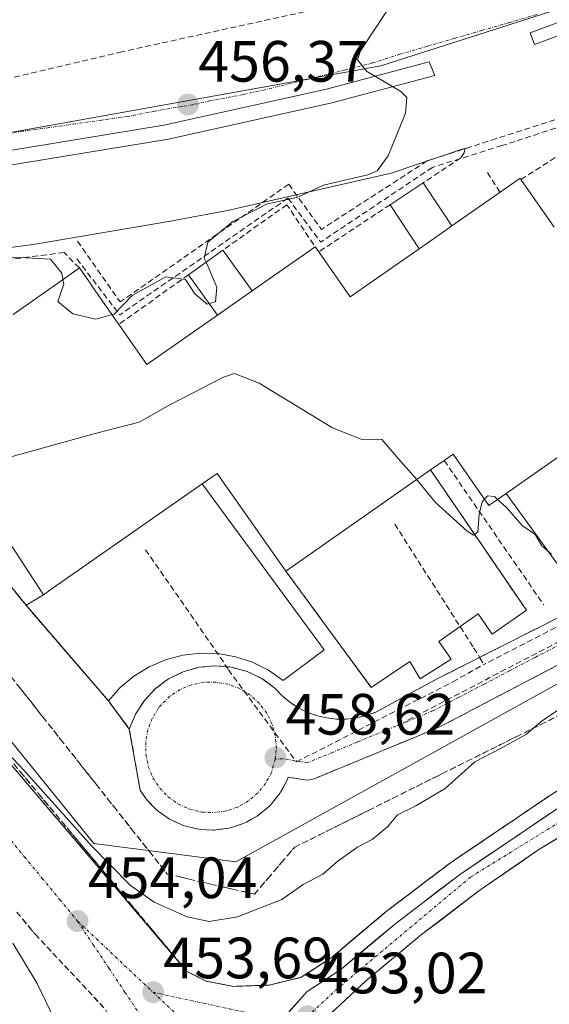
# Model space of a CAD drawing. Units: metres. Extents: x 610738 to 614194, y 4736260 to 4738630.
# Drawn here: x 612781 to 612872, y 4737532 to 4737702 of the extents above; entities that cross this region are included whole.
import ezdxf
from ezdxf.enums import TextEntityAlignment as Align

# ---------------------------------------------------------------- set-up
doc = ezdxf.new("R2010")
doc.units = ezdxf.units.M
doc.header["$MEASUREMENT"] = 0
doc.linetypes.add('TRAZO_Y_PUNTO', pattern=[1, 0.5, -0.25, 0, -0.25])
doc.linetypes.add('TRAZOSX2', pattern=[1.5, 1, -0.5])
for name, color, linetype, lineweight in [('Arcén (en calzada doble)', 9, 'Continuous', 13), ('Carretera de calzada única', 19, 'Continuous', 13), ('Carretera de calzada única Cxs', 19, 'Continuous', 13), ('Carretera de calzada única eje', 19, 'TRAZO_Y_PUNTO', 0), ('Carátula', 7, 'Continuous', 5), ('Conducción de agua lineal', 5, 'TRAZOSX2', 0), ('Curva de nivel normal', 36, 'Continuous', 0), ('Edificación industrial', 135, 'Continuous', 13), ('Edificación industrial Cxs', 135, 'Continuous', 13), ('Elemento construido', 1, 'Continuous', 0), ('Explanada', 19, 'Continuous', 0), ('Explanada Cxs', 19, 'Continuous', 0), ('Núcleo urbano CxS', 19, 'Continuous', 0), ('Obra de contención lineal', 1, 'TRAZOSX2', 13), ('Parque-jardín', 135, 'TRAZOSX2', 0), ('Parque-jardín CxS', 135, 'Continuous', 0), ('Pasarela Cxs', 142, 'Continuous', 13), ('Pasarela superficial', 5, 'Continuous', 13), ('Punto de cota en terreno', 7, 'Continuous', 0), ('Recinto industrial', 135, 'TRAZOSX2', 0), ('Recinto industrial CxS', 135, 'Continuous', 0), ('Rótulo de punto de cota en terreno', 19, 'Continuous', 0), ('Talud superficial', 39, 'TRAZOSX2', 0), ('Vegetación y arbolados urbanos CxS', 144, 'Continuous', 0), ('Vía urbana eje', 5, 'TRAZO_Y_PUNTO', 0)]:
    doc.layers.add(name, color=color, linetype=linetype, lineweight=lineweight)
doc.styles.add('Arial', font='txt', dxfattribs={"height": 0.2})

# ---------------------------------------------------------------- blocks, each defined once
blk = doc.blocks.new('*U150')
at = {"layer": 'Núcleo urbano CxS', "color": 19, "linetype": 'Continuous', "lineweight": 0}
blk.add_polyline3d([(612674.4459, 4737704.6033, 457.3072), (612689.7649, 4737688.2313, 457.0878), (612715.9055, 4737655.7669, 457.8072), (612793.6399, 4737559.8467, 455.8485), (612818.0559, 4737556.7013, 456.9815), (612870.1163, 4737585.5293, 454.5495), (612916.3433, 4737611.1255, 453.2149), (612934.0177, 4737620.9111, 451.6278), (612957.2871, 4737636.9963, 450.4342), (612968.9977, 4737645.0939, 450.3048), (612989.4691, 4737667.9171, 448.3842), (613007.1191, 4737687.5903, 447.3158), (613010.5921, 4737701.1847, 445.9623), (613013.6599, 4737713.1943, 446.8331)], dxfattribs=at)
blk = doc.blocks.new('5PATER')
at = {"layer": 'Carátula', "linetype": 'Continuous', "lineweight": 5}
h = blk.add_hatch(color=250, dxfattribs=at)
edge = h.paths.add_edge_path()
edge.add_ellipse((0, 0.01), major_axis=(-1.33, -1.34), ratio=0.999422, start_angle=0, end_angle=360)

msp = doc.modelspace()

# ---------------------------------------------------------------- linework, layer by layer
at = {"layer": 'Arcén (en calzada doble)', "color": 9, "linetype": 'Continuous', "lineweight": 13}
msp.add_lwpolyline([(612809.6201, 4737537.8301), (612812.9101, 4737536.1301), (612817.6201, 4737535.2501), (612823.8201, 4737535.4801), (612829.2601, 4737536.8101), (612834.5101, 4737540.2401), (612843.9401, 4737548.1801), (612854.9401, 4737556.5201), (612872.4601, 4737568.3801), (612937.9601, 4737606.7201), (612948.3701, 4737613.4301), (612956.5301, 4737618.9901), (612962.8201, 4737623.9101), (612977.9801, 4737636.5901), (612991.9801, 4737649.9901), (612998.1701, 4737656.7601), (613042.4201, 4737708.5201)], dxfattribs=at)
at = {"layer": 'Carretera de calzada única', "color": 19, "linetype": 'Continuous', "lineweight": 13}
for points in [[(613090.9101, 4737759.5501), (613074.3901, 4737740.9301), (613062.0501, 4737726.5101), (613054.1601, 4737718.2401), (613000.1201, 4737655.0501), (612993.8501, 4737648.1701), (612979.7301, 4737634.6601), (612964.4601, 4737621.8901), (612958.0701, 4737616.8901), (612949.8201, 4737611.2601), (612939.3201, 4737604.5001), (612873.8501, 4737566.1701), (612856.4601, 4737554.4101), (612845.5701, 4737546.1501), (612836.0701, 4737538.1501), (612830.3201, 4737534.3901), (612826.5986, 4737530.2251)], [(612822.0501, 4737517.7201), (612822.4201, 4737518.5001), (612823.6901, 4737520.3801), (612825.8001, 4737522.6301), (612840.3201, 4737536.1501), (612849.9601, 4737544.1501), (612859.8301, 4737551.6601), (612870.1001, 4737558.7901), (612907.1201, 4737580.9301), (612936.2301, 4737597.8601), (612948.6001, 4737605.7301), (612960.7101, 4737613.9801), (612974.3201, 4737624.9301), (612988.1401, 4737637.2601), (612993.0856, 4737641.999)]]:
    msp.add_lwpolyline(points, dxfattribs=at)
at = {"layer": 'Carretera de calzada única Cxs', "color": 19, "linetype": 'Continuous', "lineweight": 13}
for points in [[(612827.261, 4737530.9664, 453.1028), (612830.3201, 4737534.3901, 453.0715), (612833.1951, 4737536.2701, 453.0431), (612836.0701, 4737538.1501, 453.0166), (612839.2367, 4737540.8167, 452.9351), (612842.4034, 4737543.4834, 452.9471), (612845.5701, 4737546.1501, 452.886), (612849.2001, 4737548.9034, 452.8801), (612852.8301, 4737551.6567, 452.8694), (612856.4601, 4737554.4101, 452.8137), (612859.9381, 4737556.7621, 452.7737), (612863.4161, 4737559.1141, 452.7414), (612866.8941, 4737561.4661, 452.7745), (612870.3721, 4737563.8181, 452.7198), (612873.8501, 4737566.1701, 452.5801)], [(612874.2134, 4737561.2501, 452.2696), (612870.1001, 4737558.7901, 452.5211), (612866.6767, 4737556.4134, 452.6574), (612863.2534, 4737554.0367, 452.6933), (612859.8301, 4737551.6601, 452.8526), (612856.5401, 4737549.1567, 452.7344), (612853.2501, 4737546.6534, 452.8832), (612849.9601, 4737544.1501, 452.8284), (612846.7467, 4737541.4834, 452.9989), (612843.5334, 4737538.8167, 452.9813), (612840.3201, 4737536.1501, 453.0686), (612836.6901, 4737532.7701, 452.9461), (612833.0601, 4737529.3901, 452.9774)]]:
    msp.add_polyline3d(points, dxfattribs=at)
at = {"layer": 'Carretera de calzada única eje', "color": 19, "linetype": 'TRAZO_Y_PUNTO', "lineweight": 0}
msp.add_lwpolyline([(613077.2703, 4737742.6802), (613067.4101, 4737731.9201), (613040.2301, 4737700.6101), (613013.0501, 4737667.0501), (612997.8001, 4737649.3401), (612975.4401, 4737629.1301), (612962.4801, 4737618.8301), (612946.0001, 4737607.0901), (612909.3301, 4737584.6301), (612883.1901, 4737569.3801), (612858.3901, 4737554.0601), (612835.5301, 4737534.8901), (612830.3701, 4737530.0901)], dxfattribs=at)
at = {"layer": 'Conducción de agua lineal', "color": 5, "linetype": 'TRAZOSX2', "lineweight": 0}
for points in [[(612847.3798, 4737706.7939, 454.7939), (612798.4383, 4737696.0614, 457.0276)], [(612798.4383, 4737696.0614, 457.0276), (612754.6545, 4737685.6967, 457.6607)], [(612900.0177, 4737693.1021, 450.9475), (612862.8387, 4737681.1096, 453.1287)], [(612902.1594, 4737692.4596, 450.2634), (612900.753, 4737691.9992, 450.2021), (612900.1024, 4737691.7862, 450.1666), (612866.0512, 4737680.6384, 452.8508)], [(612866.0512, 4737680.6384, 452.8508), (612863.769, 4737679.9219, 452.8996), (612851.8144, 4737676.1687, 452.5587), (612832.6306, 4737663.3246, 452.4653)], [(612862.8387, 4737681.1096, 453.1287), (612850.8866, 4737677.2747, 453.626), (612832.7397, 4737665.497, 453.2234)], [(612827.1275, 4737673.2612, 455.3262), (612798.1526, 4737653.0054, 455.045)], [(612827.1275, 4737673.2612, 455.3262), (612832.7397, 4737665.497, 453.2234)], [(612826.9837, 4737670.8818, 454.4434), (612825.6836, 4737669.9778, 454.0676), (612798.0834, 4737650.7854, 454.1504)], [(612826.9837, 4737670.8818, 454.4434), (612832.6306, 4737663.3246, 452.4653)], [(612790.8321, 4737663.479, 457.2318), (612798.1526, 4737653.0054, 455.045)], [(612790.6927, 4737660.4187, 456.8058), (612798.0834, 4737650.7854, 454.1504)], [(612845.3489, 4737614.7942, 456.7784), (612858.9127, 4737593.4845, 456.5188), (612859.9956, 4737591.7834, 456.4803), (612860.6412, 4737590.6314, 456.4677)], [(612802.5108, 4737610.3658, 458.7244), (612815.3314, 4737591.9107, 458.84), (612816.7607, 4737589.7363, 458.7655)], [(612892.0199, 4737606.7652, 454.4928), (612887.6962, 4737604.5421, 454.7725), (612860.6412, 4737590.6314, 456.4677)], [(612879.0673, 4737597.4458, 455.4007), (612846.898, 4737580.6605, 457.4031)], [(612816.7607, 4737589.7363, 458.7655), (612828.43, 4737573.8615, 458.4828), (612855.3099, 4737587.6367, 456.8154), (612860.6412, 4737590.6314, 456.4677)]]:
    msp.add_polyline3d(points, dxfattribs=at)
at = {"layer": 'Curva de nivel normal', "color": 36, "linetype": 'Continuous', "lineweight": 0}
for points in [[(612844.26, 4737703.48, 455), (612839.48, 4737696.2, 455), (612838.92, 4737694.65, 455), (612840.5, 4737692.7, 455), (612846.42, 4737689.2, 455), (612847.4, 4737688.21, 455), (612847.17, 4737685.48, 455), (612844.2, 4737678.14, 455), (612842.32, 4737675.55, 455), (612840.74, 4737674.89, 455), (612833.11, 4737673.12, 455), (612828.71, 4737671.06, 455), (612823.29, 4737669.86, 455), (612817.49, 4737666.86, 455), (612813.2, 4737663.28, 455), (612812.6, 4737660.55, 455), (612812.9065, 4737659.8447, 455)], [(612788.299, 4737656.8714, 455), (612788.1, 4737657.96, 455), (612786.14, 4737660.36, 455), (612779.84, 4737660.74, 455), (612774.31, 4737658.95, 455), (612773.55, 4737658.16, 455), (612773.6887, 4737657.4028, 455)], [(612812.9065, 4737659.8447, 455), (612814.76, 4737655.58, 455), (612814.54, 4737653.04, 455), (612813.449, 4737652.7411, 455)], [(612796.7614, 4737650.8294, 455), (612793.99, 4737650.03, 455), (612790.01, 4737650.96, 455), (612787.44, 4737653.1, 455), (612788.44, 4737656.1, 455), (612788.299, 4737656.8714, 455)], [(612813.449, 4737652.7411, 455), (612813.08, 4737652.64, 455), (612810.98, 4737654.4, 455), (612809.37, 4737656.89, 455), (612805.97, 4737657.36, 455), (612800.19, 4737654.12, 455), (612797.11, 4737650.93, 455), (612796.7614, 4737650.8294, 455)], [(612771.0341, 4737623.9642, 455), (612773.71, 4737624.84, 455), (612793.83, 4737630.36, 455), (612801.42, 4737632.34, 455), (612806.7, 4737635.32, 455), (612815.91, 4737640.08, 455), (612817.81, 4737640.68, 455), (612822.03, 4737639.01, 455), (612834.62, 4737631.38, 455), (612839.59, 4737629.42, 455), (612843.1, 4737629.33, 455), (612846.71, 4737625.18, 455), (612849.1315, 4737622.4369, 455)], [(612849.1315, 4737622.4369, 455), (612849.27, 4737622.28, 455), (612852.36, 4737618.51, 455), (612857.8, 4737613.56, 455), (612858.86, 4737612.89, 455), (612859.64, 4737613.4, 455), (612859.84, 4737616.48, 455), (612860.39, 4737618.64, 455), (612860.7855, 4737619.079, 455)], [(612860.7855, 4737619.079, 455), (612861.3, 4737619.65, 455), (612862.48, 4737619.51, 455), (612863.0126, 4737619.0283, 455)], [(612863.0126, 4737619.0283, 455), (612864.57, 4737617.62, 455), (612867.23, 4737614.55, 455), (612869.47, 4737613, 455), (612870.64, 4737611.06, 455), (612872.32, 4737609.64, 455)], [(612873.53, 4737582.9, 455), (612870.51, 4737580.81, 455), (612868.01, 4737578.65, 455), (612863.55, 4737576.16, 455), (612859.1, 4737573.9, 455), (612853.99, 4737569.32, 455), (612848.96, 4737566.3, 455), (612845.82, 4737564.79, 455), (612844.08, 4737562.72, 455), (612841.49, 4737560.5, 455), (612838.96, 4737559.21, 455), (612835.62, 4737556.87, 455), (612832.96, 4737554.57, 455), (612829.62, 4737552.75, 455), (612825.96, 4737550.21, 455), (612818.29, 4737547.2, 455), (612813.46, 4737546.43, 455), (612809.65, 4737547.24, 455), (612803.99, 4737549.75, 455), (612799.9, 4737552.61, 455), (612793.22, 4737559.41, 455), (612781.59, 4737572.45, 455), (612771.4, 4737583.25, 455)], [(612779.72, 4737542.7, 455), (612783.9, 4737535.75, 455), (612786.81, 4737529.67, 455)]]:
    msp.add_polyline3d(points, dxfattribs=at)
at = {"layer": 'Edificación industrial', "color": 135, "linetype": 'Continuous', "lineweight": 13}
for points in [[(612779.7401, 4737650.8801, 454.902), (612788.5573, 4737657.0521, 455.7611), (612791.1401, 4737658.8601, 456.726), (612792.8465, 4737656.4221, 456.6508), (612793.4153, 4737655.6097, 456.5854), (612797.9301, 4737649.1601, 453.5015), (612802.7501, 4737642.2701, 452.6476), (612814.8701, 4737650.7501, 453.3239), (612820.8301, 4737654.9201, 452.7067), (612829.0505, 4737660.6661, 452.4677), (612829.1431, 4737660.7307, 452.4735), (612829.1475, 4737660.7339, 452.4738), (612831.6601, 4737662.4901, 452.7388), (612832.2701, 4737661.6201, 452.3218), (612837.6901, 4737653.8701, 450.7543), (612849.5701, 4737662.1701, 451.2648), (612852.1629, 4737663.9865, 451.6006), (612855.1801, 4737666.1001, 450.8345), (612863.4501, 4737671.8901, 450.1333), (612864.2019, 4737672.4167, 450.0009), (612864.2057, 4737672.4195, 450.0002), (612866.8901, 4737674.3001, 449.959), (612867.0401, 4737674.0801, 449.7968), (612872.7801, 4737665.8801, 448.6651)], [(612920.2099, 4737659.0695, 451.9768), (612920.2067, 4737659.0671, 451.9779), (612917.6701, 4737657.2901, 452.5213), (612893.2501, 4737640.2001, 452.8873), (612889.1001, 4737637.3001, 453.9864), (612864.4901, 4737620.0601, 454.7905), (612861.5401, 4737618.0001, 455.006), (612855.3801, 4737626.8101, 453.6152), (612853.8401, 4737625.7301, 453.4508), (612851.5101, 4737624.1001, 453.1227), (612826.6101, 4737606.6901, 457.2665), (612814.8301, 4737623.5201, 458.7222), (612812.2601, 4737621.7201, 458.7067), (612786.0727, 4737603.4053, 458.7232), (612786.0697, 4737603.4031, 458.7232), (612784.9501, 4737602.6201, 458.7328), (612767.4901, 4737629.4001, 455.4863)]]:
    msp.add_polyline3d(points, dxfattribs=at)
at = {"layer": 'Edificación industrial Cxs', "color": 135, "linetype": 'Continuous', "lineweight": 13}
for points in [[(612951.9501, 4737707.0201, 447.5207), (612957.3721, 4737699.2685, 447.4315), (612957.3721, 4737699.2685, 447.4315), (612913.389, 4737668.931, 449.7114), (612920.2099, 4737659.0695, 451.9768), (612920.2067, 4737659.0671, 451.9779), (612917.6701, 4737657.2901, 452.5213), (612893.2501, 4737640.2001, 452.8873), (612889.1001, 4737637.3001, 453.9864), (612864.4901, 4737620.0601, 454.7905), (612861.5401, 4737618.0001, 455.006), (612855.3801, 4737626.8101, 453.6152), (612853.8401, 4737625.7301, 453.4508), (612851.5101, 4737624.1001, 453.1227), (612826.6101, 4737606.6901, 457.2665), (612814.8301, 4737623.5201, 458.7222), (612812.2601, 4737621.7201, 458.7067), (612786.0727, 4737603.4053, 458.7232), (612786.0697, 4737603.4031, 458.7232), (612784.9501, 4737602.6201, 458.7328), (612767.4901, 4737629.4001, 455.4863)], [(612779.7401, 4737650.8801, 454.902), (612788.5573, 4737657.0521, 455.7611), (612791.1401, 4737658.8601, 456.726), (612792.8465, 4737656.4221, 456.6508), (612793.4153, 4737655.6097, 456.5854), (612797.9301, 4737649.1601, 453.5015), (612802.7501, 4737642.2701, 452.6476), (612814.8701, 4737650.7501, 453.3239), (612820.8301, 4737654.9201, 452.7067), (612829.0505, 4737660.6661, 452.4677), (612829.1431, 4737660.7307, 452.4735), (612829.1475, 4737660.7339, 452.4738), (612831.6601, 4737662.4901, 452.7388), (612832.2701, 4737661.6201, 452.3218), (612837.6901, 4737653.8701, 450.7543), (612849.5701, 4737662.1701, 451.2648), (612852.1629, 4737663.9865, 451.6006), (612855.1801, 4737666.1001, 450.8345), (612863.4501, 4737671.8901, 450.1333), (612864.2019, 4737672.4167, 450.0009), (612864.2057, 4737672.4195, 450.0002), (612866.8901, 4737674.3001, 449.959), (612867.0401, 4737674.0801, 449.7968), (612872.7801, 4737665.8801, 448.6651)]]:
    msp.add_polyline3d(points, dxfattribs=at)
at = {"layer": 'Elemento construido', "color": 1, "linetype": 'Continuous', "lineweight": 0}
for points in [[(612869.3801, 4737697.3001, 453.3575), (612929.6401, 4737719.7301, 449.933), (612928.6901, 4737721.6601, 449.5231), (612868.6401, 4737699.3101, 453.3376), (612869.3801, 4737697.3001, 453.3575)], [(612748.6101, 4737672.2201, 457.5837), (612777.7801, 4737676.3401, 457.4234), (612806.4401, 4737681.0501, 456.69), (612834.5301, 4737687.2501, 455.4711), (612852.2601, 4737691.9801, 454.5166), (612851.2701, 4737694.3101, 454.4321), (612833.6001, 4737689.6001, 455.4115), (612805.6401, 4737683.4301, 456.6048), (612777.0801, 4737678.7301, 457.1581), (612747.9401, 4737674.6201, 457.3935), (612748.6101, 4737672.2201, 457.5837)], [(612856.7101, 4737677.8001, 451.5339), (612857.3001, 4737678.6801, 451.8822), (612857.4601, 4737679.4501, 452.256), (612844.7501, 4737675.1801, 454.3479), (612816.5901, 4737668.7601, 456.2174), (612806.7901, 4737666.9201, 456.7762), (612783.1701, 4737662.8701, 456.7873), (612776.1901, 4737661.9901, 457.0348)], [(612799.7201, 4737579.5301, 459.2255), (612800.7901, 4737582.1101, 459.1739), (612802.3101, 4737584.4601, 459.1232), (612804.2201, 4737586.5001, 459.0521), (612806.4701, 4737588.1601, 458.971), (612808.9901, 4737589.3901, 458.92), (612811.6801, 4737590.1501, 458.8837), (612814.4701, 4737590.4201, 458.8282), (612817.2501, 4737590.1801, 458.7675), (612819.9501, 4737589.4401, 458.7037), (612822.4801, 4737588.2301, 458.6571), (612824.7401, 4737586.5801, 458.6082), (612825.9301, 4737585.3101, 458.5419), (612827.2501, 4737584.1901, 458.4592), (612828.7101, 4737583.2201, 458.3748), (612830.2601, 4737582.4401, 458.3201), (612831.8901, 4737581.8401, 458.2478), (612833.5801, 4737581.4401, 458.1475), (612835.3101, 4737581.2401, 458.0478), (612837.0501, 4737581.2401, 457.9455), (612838.7801, 4737581.4501, 457.833), (612840.4701, 4737581.8501, 457.7122), (612842.1101, 4737582.4501, 457.5911), (612852.4101, 4737588.0401, 456.9473), (612875.0801, 4737599.5201, 455.5025)]]:
    msp.add_polyline3d(points, dxfattribs=at)
at = {"layer": 'Explanada', "color": 19, "linetype": 'Continuous', "lineweight": 0}
for points in [[(612864.4901, 4737620.0601, 454.7905), (612889.1001, 4737637.3001, 453.9864)], [(612826.6101, 4737606.6901, 457.2665), (612851.5101, 4737624.1001, 453.1227)], [(612851.5101, 4737624.1001, 453.1227), (612867.9801, 4737599.9601, 455.9579)], [(612784.9501, 4737602.6201, 458.7328), (612786.0697, 4737603.4031, 458.7232), (612786.0727, 4737603.4053, 458.7232), (612812.2601, 4737621.7201, 458.7067)], [(612812.2601, 4737621.7201, 458.7067), (612833.2201, 4737593.1801, 458.2215)], [(612898.8101, 4737614.6301, 454.0668), (612893.8001, 4737611.6901, 454.3638), (612891.7401, 4737614.0401, 454.5956), (612879.0801, 4737605.5101, 455.0262), (612876.2501, 4737603.8601, 455.0855), (612864.4901, 4737620.0601, 454.7905)], [(612867.9801, 4737599.9601, 455.9579), (612862.0901, 4737595.8401, 456.3858), (612859.6601, 4737599.3201, 456.6602), (612852.9001, 4737594.5901, 456.9729), (612855.0301, 4737591.5501, 456.8055), (612849.7301, 4737588.1901, 457.0789), (612847.9601, 4737591.1401, 457.0852), (612841.3201, 4737586.6701, 457.3181), (612826.6101, 4737606.6901, 457.2665)], [(612833.2201, 4737593.1801, 458.2215), (612826.1601, 4737587.8901, 458.6543), (612823.6501, 4737589.6401, 458.6788), (612820.9101, 4737591.0101, 458.7222), (612818.0001, 4737591.9701, 458.796), (612814.9901, 4737592.5001, 458.8565), (612811.9301, 4737592.5801, 458.8994), (612808.8901, 4737592.2301, 458.918), (612805.9301, 4737591.4401, 458.9465), (612803.1201, 4737590.2201, 459.0144), (612800.5101, 4737588.6201, 459.0422), (612798.1701, 4737586.6501, 459.0179), (612796.1301, 4737584.3701, 459.1525), (612782.0101, 4737600.8501, 458.7798), (612784.9501, 4737602.6201, 458.7328)]]:
    msp.add_polyline3d(points, dxfattribs=at)
at = {"layer": 'Explanada Cxs', "color": 19, "linetype": 'Continuous', "lineweight": 0}
for points in [[(612864.4901, 4737620.0601, 454.7905), (612889.1001, 4737637.3001, 453.9864), (612899.9901, 4737619.9301, 454.1579), (612896.4501, 4737617.8701, 454.6773), (612898.8101, 4737614.6301, 454.0668), (612893.8001, 4737611.6901, 454.3638), (612891.7401, 4737614.0401, 454.5956), (612879.0801, 4737605.5101, 455.0262), (612876.2501, 4737603.8601, 455.0855), (612864.4901, 4737620.0601, 454.7905)], [(612826.6101, 4737606.6901, 457.2665), (612851.5101, 4737624.1001, 453.1227), (612867.9801, 4737599.9601, 455.9579), (612862.0901, 4737595.8401, 456.3858), (612859.6601, 4737599.3201, 456.6602), (612852.9001, 4737594.5901, 456.9729), (612855.0301, 4737591.5501, 456.8055), (612849.7301, 4737588.1901, 457.0789), (612847.9601, 4737591.1401, 457.0852), (612841.3201, 4737586.6701, 457.3181), (612826.6101, 4737606.6901, 457.2665)], [(612784.9501, 4737602.6201, 458.7328), (612786.0697, 4737603.4031, 458.7232), (612786.0727, 4737603.4053, 458.7232), (612812.2601, 4737621.7201, 458.7067), (612833.2201, 4737593.1801, 458.2215), (612826.1601, 4737587.8901, 458.6543), (612823.6501, 4737589.6401, 458.6788), (612820.9101, 4737591.0101, 458.7222), (612818.0001, 4737591.9701, 458.796), (612814.9901, 4737592.5001, 458.8565), (612811.9301, 4737592.5801, 458.8994), (612808.8901, 4737592.2301, 458.918), (612805.9301, 4737591.4401, 458.9465), (612803.1201, 4737590.2201, 459.0144), (612800.5101, 4737588.6201, 459.0422), (612798.1701, 4737586.6501, 459.0179), (612796.1301, 4737584.3701, 459.1525), (612782.0101, 4737600.8501, 458.7798), (612784.9501, 4737602.6201, 458.7328)]]:
    msp.add_polyline3d(points, close=True, dxfattribs=at)
at = {"layer": 'Núcleo urbano CxS', "color": 19, "linetype": 'Continuous', "lineweight": 0}
for points in [[(612715.9055, 4737655.7669, 457.8072), (612793.6399, 4737559.8467, 455.8485), (612818.0559, 4737556.7013, 456.9815), (612870.1163, 4737585.5293, 454.5495), (612916.3433, 4737611.1255, 453.2149), (612934.0177, 4737620.9111, 451.6278), (612957.2871, 4737636.9963, 450.4342), (612968.9977, 4737645.0939, 450.3048), (612989.4691, 4737667.9171, 448.3842), (613007.1191, 4737687.5903, 447.3158), (613010.5921, 4737701.1847, 445.9623), (613013.6599, 4737713.1943, 446.8331), (613009.5355, 4737729.1773, 447.0477), (613005.3125, 4737745.5489, 446.6993), (613001.0893, 4737751.3607, 445.6355)], [(612715.9055, 4737655.7669, 457.8072), (612793.6399, 4737559.8467, 455.8485), (612818.0559, 4737556.7013, 456.9815), (612870.1163, 4737585.5293, 454.5495), (612916.3433, 4737611.1255, 453.2149), (612934.0177, 4737620.9111, 451.6278), (612957.2871, 4737636.9963, 450.4342), (612968.9977, 4737645.0939, 450.3048), (612989.4691, 4737667.9171, 448.3842), (613007.1191, 4737687.5903, 447.3158), (613010.5921, 4737701.1847, 445.9623), (613013.6599, 4737713.1943, 446.8331), (613009.5355, 4737729.1773, 447.0477), (613005.3125, 4737745.5489, 446.6993), (613001.0893, 4737751.3607, 445.6355)], [(612980.9289, 4737746.9577, 445.3861), (612930.8469, 4737726.5349, 449.2218), (612900.5121, 4737714.1647, 451.4191), (612876.4525, 4737704.3545, 452.7671), (612842.9801, 4737693.6267, 454.9124), (612823.3845, 4737690.1043, 455.7732), (612779.2791, 4737682.1739, 457.1823), (612733.0761, 4737672.5727, 457.7885), (612724.6177, 4737669.3207, 457.993), (612720.4761, 4737664.0815, 458.3968), (612719.9031, 4737663.3565, 458.4217), (612715.9055, 4737655.7669, 457.8072)], [(613013.6599, 4737713.1943, 446.8331), (613010.5921, 4737701.1847, 445.9623), (613007.1191, 4737687.5903, 447.3158), (612989.4691, 4737667.9171, 448.3842), (612968.9977, 4737645.0939, 450.3048), (612957.2871, 4737636.9963, 450.4342), (612934.0177, 4737620.9111, 451.6278), (612916.3433, 4737611.1255, 453.2149), (612870.1163, 4737585.5293, 454.5495), (612818.0559, 4737556.7013, 456.9815), (612818.0559, 4737556.7013, 456.9815), (612793.6399, 4737559.8467, 455.8485), (612715.9055, 4737655.7669, 457.8072), (612719.9031, 4737663.3565, 458.4217), (612720.4761, 4737664.0815, 458.3968), (612724.6177, 4737669.3207, 457.993), (612733.0761, 4737672.5727, 457.7885), (612779.2791, 4737682.1739, 457.1823), (612823.3845, 4737690.1043, 455.7732), (612842.9801, 4737693.6267, 454.9124), (612876.4525, 4737704.3545, 452.7671)]]:
    msp.add_polyline3d(points, dxfattribs=at)
at = {"layer": 'Obra de contención lineal', "color": 1, "linetype": 'TRAZOSX2', "lineweight": 13}
for points in [[(612879.2401, 4737681.8801, 451.346), (612867.0401, 4737674.0801, 449.7968)], [(612856.7101, 4737677.8001, 451.5339), (612850.2601, 4737673.5301, 451.3614)], [(612861.2801, 4737675.2901, 451.407), (612863.4501, 4737671.8901, 450.1333)], [(612844.5501, 4737669.7501, 453.3924), (612832.2701, 4737661.6201, 452.3218), (612826.7801, 4737669.7501, 453.9881), (612815.8201, 4737661.9301, 453.1094)], [(612791.1401, 4737658.8601, 456.726), (612788.4901, 4737661.5201, 456.5895), (612779.3701, 4737660.3401, 455.6579), (612777.9001, 4737660.3401, 455.7451), (612774.7001, 4737658.1101, 455.2494)], [(612809.9101, 4737657.7001, 455.6905), (612797.9301, 4737649.1601, 453.5015)], [(612767.4901, 4737629.4001, 455.4863), (612762.1901, 4737625.2801, 456.7374), (612782.1901, 4737600.5501, 458.782)], [(612853.8401, 4737625.7301, 453.4508), (612870.9501, 4737600.9201, 455.7391)], [(612851.5101, 4737624.1001, 453.1227), (612867.9801, 4737599.9601, 455.9579)], [(612826.6101, 4737606.6901, 457.2665), (612841.3201, 4737586.6701, 457.3181)]]:
    msp.add_polyline3d(points, dxfattribs=at)
at = {"layer": 'Parque-jardín', "color": 135, "linetype": 'TRAZOSX2', "lineweight": 0}
for points in [[(612722.3901, 4737640.4501, 456.4679), (612809.6201, 4737537.8301, 453.3842), (612812.9101, 4737536.1301, 453.2468), (612817.6201, 4737535.2501, 453.0779), (612823.8201, 4737535.4801, 452.9783), (612829.2601, 4737536.8101, 453.0057), (612833.285, 4737539.4397, 452.9202), (612834.5101, 4737540.2401, 452.8639), (612837.0553, 4737542.3832, 452.9268), (612843.9401, 4737548.1801, 452.716), (612854.9401, 4737556.5201, 452.6062), (612872.4601, 4737568.3801, 452.4028), (612937.9601, 4737606.7201, 452.0245), (612948.3701, 4737613.4301, 452.1049), (612956.5301, 4737618.9901, 451.9363), (612962.8201, 4737623.9101, 451.752), (612977.9801, 4737636.5901, 451.303), (612991.9801, 4737649.9901, 450.683), (612998.1701, 4737656.7601, 450.2911), (613008.2655, 4737668.5688, 449.6977), (613032.6378, 4737697.0776, 448.3833), (613042.4201, 4737708.5201, 447.8529)], [(612799.7201, 4737579.5301, 459.2255), (612796.1301, 4737584.3701, 459.1525), (612791.6391, 4737589.5827, 458.7537), (612782.1901, 4737600.5501, 458.782), (612762.1901, 4737625.2801, 456.7374), (612767.4901, 4737629.4001, 455.4863), (612763.7013, 4737635.2043, 457.4937), (612763.1735, 4737636.0127, 457.0371), (612761.7001, 4737638.2701, 455.5875), (612756.4001, 4737645.3401, 456.0722), (612752.9301, 4737651.1101, 458.5956), (612739.1001, 4737669.6601, 457.7857), (612738.2501, 4737670.5901, 457.6609), (612737.2201, 4737671.3301, 457.5654), (612735.4401, 4737672.0001, 457.4795), (612734.1801, 4737672.1401, 457.4529), (612732.9201, 4737672.0101, 457.4505), (612725.8287, 4737669.7863, 457.4759), (612722.6201, 4737668.7801, 457.3739), (612719.7601, 4737666.8201, 457.3274), (612718.2701, 4737665.0601, 457.2529), (612717.1901, 4737663.0101, 457.1402), (612717.1276, 4737662.7293, 457.1298)], [(612799.7201, 4737579.5301, 459.2255), (612801.59, 4737569.0061, 459.2288), (612802.4267, 4737567.7222, 459.1272), (612802.5944, 4737567.4898, 459.1024), (612802.7836, 4737567.2745, 459.0822), (612804.2536, 4737565.7545, 459.0127), (612804.4544, 4737565.5652, 459.0141), (612804.6717, 4737565.3951, 459.0198), (612806.4017, 4737564.1651, 459.1404), (612806.6474, 4737564.0078, 459.1484), (612806.9072, 4737563.8751, 459.1442), (612808.8372, 4737563.0051, 459.0858), (612809.0941, 4737562.9033, 459.0785), (612809.3592, 4737562.8255, 459.0735), (612811.4092, 4737562.3255, 459.0604), (612811.6854, 4737562.2717, 459.0578), (612811.9654, 4737562.2441, 459.0541), (612814.0954, 4737562.1341, 459.0282), (612814.3855, 4737562.1332, 459.0249), (612814.6744, 4737562.1603, 459.0217), (612816.7744, 4737562.4603, 458.9905), (612817.0415, 4737562.5109, 458.9821), (612817.303, 4737562.5855, 458.9742), (612819.303, 4737563.2555, 458.9283), (612819.5758, 4737563.362, 458.9244), (612819.837, 4737563.4945, 458.9221), (612821.677, 4737564.5445, 458.8593), (612821.9056, 4737564.689, 458.8456), (612822.1203, 4737564.8535, 458.8325), (612823.7503, 4737566.2235, 458.7411), (612823.97, 4737566.4277, 458.73), (612824.1682, 4737566.6529, 458.7199), (612825.4882, 4737568.3129, 458.6617), (612825.6471, 4737568.5324, 458.6554), (612825.7856, 4737568.7654, 458.6474), (612826.7856, 4737570.6354, 458.585), (612826.9218, 4737570.9266, 458.5752), (612827.0261, 4737571.2308, 458.567), (612829.8794, 4737570.7773, 458.4406), (612830.2879, 4737570.7408, 458.4217), (612830.6975, 4737570.7603, 458.4028), (612831.1007, 4737570.8355, 458.3844), (612831.4898, 4737570.965, 458.3672), (612835.7998, 4737572.735, 458.0921), (612835.8185, 4737572.7428, 458.0913), (612840.1105, 4737574.5394, 457.9087), (612848.7225, 4737578.0861, 457.3033), (612848.7362, 4737578.0918, 457.3031), (612853.0462, 4737579.8918, 456.9874), (612853.1618, 4737579.943, 456.9734), (612853.2728, 4737579.9978, 456.9603), (612857.6628, 4737582.2778, 456.6258), (612857.6771, 4737582.2852, 456.6253), (612862.0636, 4737584.5934, 456.4569), (612866.4412, 4737586.8821, 456.1525), (612870.8336, 4737589.1834, 456.021), (612875.2112, 4737591.4821, 455.6629)]]:
    msp.add_polyline3d(points, dxfattribs=at)
at = {"layer": 'Parque-jardín CxS', "color": 135, "linetype": 'Continuous', "lineweight": 0}
for points in [[(613042.4201, 4737708.5201, 447.8529), (613032.6378, 4737697.0776, 448.3833), (613008.2655, 4737668.5688, 449.6977), (612998.1701, 4737656.7601, 450.2911), (612991.9801, 4737649.9901, 450.683), (612977.9801, 4737636.5901, 451.303), (612962.8201, 4737623.9101, 451.752), (612956.5301, 4737618.9901, 451.9363), (612948.3701, 4737613.4301, 452.1049), (612937.9601, 4737606.7201, 452.0245), (612872.4601, 4737568.3801, 452.4028), (612854.9401, 4737556.5201, 452.6062), (612843.9401, 4737548.1801, 452.716), (612837.0553, 4737542.3832, 452.9268), (612834.5101, 4737540.2401, 452.8639), (612833.285, 4737539.4397, 452.9202), (612829.2601, 4737536.8101, 453.0057), (612823.8201, 4737535.4801, 452.9783), (612817.6201, 4737535.2501, 453.0779), (612817.6201, 4737535.2501, 453.0779), (612812.9101, 4737536.1301, 453.2468), (612809.6201, 4737537.8301, 453.3842), (612722.3901, 4737640.4501, 456.4679)], [(612762.1901, 4737625.2801, 456.7374), (612782.1901, 4737600.5501, 458.782), (612791.6391, 4737589.5827, 458.7537), (612796.1301, 4737584.3701, 459.1525), (612799.7201, 4737579.5301, 459.2255), (612801.59, 4737569.0061, 459.2288), (612802.4267, 4737567.7222, 459.1272), (612802.5944, 4737567.4898, 459.1024), (612802.7836, 4737567.2745, 459.0822), (612804.2536, 4737565.7545, 459.0127), (612804.4544, 4737565.5652, 459.0141), (612804.6717, 4737565.3951, 459.0198), (612806.4017, 4737564.1651, 459.1404), (612806.6474, 4737564.0078, 459.1484), (612806.9072, 4737563.8751, 459.1442), (612808.8372, 4737563.0051, 459.0858), (612809.0941, 4737562.9033, 459.0785), (612809.3592, 4737562.8255, 459.0735), (612811.4092, 4737562.3255, 459.0604), (612811.6854, 4737562.2717, 459.0578), (612811.9654, 4737562.2441, 459.0541), (612814.0954, 4737562.1341, 459.0282), (612814.3855, 4737562.1332, 459.0249), (612814.6744, 4737562.1603, 459.0217), (612816.7744, 4737562.4603, 458.9905), (612817.0415, 4737562.5109, 458.9821), (612817.303, 4737562.5855, 458.9742), (612819.303, 4737563.2555, 458.9283), (612819.5758, 4737563.362, 458.9244), (612819.837, 4737563.4945, 458.9221), (612821.677, 4737564.5445, 458.8593), (612821.9056, 4737564.689, 458.8456), (612822.1203, 4737564.8535, 458.8325), (612823.7503, 4737566.2235, 458.7411), (612823.97, 4737566.4277, 458.73), (612824.1682, 4737566.6529, 458.7199), (612825.4882, 4737568.3129, 458.6617), (612825.6471, 4737568.5324, 458.6554), (612825.7856, 4737568.7654, 458.6474), (612826.7856, 4737570.6354, 458.585), (612826.9218, 4737570.9266, 458.5752), (612827.0261, 4737571.2308, 458.567), (612829.8794, 4737570.7773, 458.4406), (612830.2879, 4737570.7408, 458.4217), (612830.6975, 4737570.7603, 458.4028), (612831.1007, 4737570.8355, 458.3844), (612831.4898, 4737570.965, 458.3672), (612835.7998, 4737572.735, 458.0921), (612835.8185, 4737572.7428, 458.0913), (612840.1105, 4737574.5394, 457.9087), (612848.7225, 4737578.0861, 457.3033), (612848.7362, 4737578.0918, 457.3031), (612853.0462, 4737579.8918, 456.9874), (612853.1618, 4737579.943, 456.9734), (612853.2728, 4737579.9978, 456.9603), (612857.6628, 4737582.2778, 456.6258), (612857.6771, 4737582.2852, 456.6253), (612862.0636, 4737584.5934, 456.4569), (612866.4412, 4737586.8821, 456.1525), (612870.8336, 4737589.1834, 456.021), (612875.2112, 4737591.4821, 455.6629)]]:
    msp.add_polyline3d(points, dxfattribs=at)
at = {"layer": 'Pasarela Cxs', "color": 142, "linetype": 'Continuous', "lineweight": 13}
for points in [[(612855.1801, 4737666.1001, 450.8345), (612852.1629, 4737663.9865, 451.6006), (612849.5701, 4737662.1701, 451.2648), (612844.5501, 4737669.7501, 453.3924), (612850.2601, 4737673.5301, 451.3614), (612855.1801, 4737666.1001, 450.8345)], [(612820.8301, 4737654.9201, 452.7067), (612814.8701, 4737650.7501, 453.3239), (612809.9101, 4737657.7001, 455.6905), (612815.8201, 4737661.9301, 453.1094), (612820.8301, 4737654.9201, 452.7067)]]:
    msp.add_polyline3d(points, close=True, dxfattribs=at)
at = {"layer": 'Pasarela superficial', "color": 5, "linetype": 'Continuous', "lineweight": 13}
for points in [[(612849.5701, 4737662.1701, 451.2648), (612844.5501, 4737669.7501, 453.3924), (612850.2601, 4737673.5301, 451.3614), (612855.1801, 4737666.1001, 450.8345)], [(612855.1801, 4737666.1001, 450.8345), (612852.1629, 4737663.9865, 451.6006)], [(612852.1629, 4737663.9865, 451.6006), (612849.5701, 4737662.1701, 451.2648)], [(612814.8701, 4737650.7501, 453.3239), (612809.9101, 4737657.7001, 455.6905), (612815.8201, 4737661.9301, 453.1094), (612820.8301, 4737654.9201, 452.7067)], [(612820.8301, 4737654.9201, 452.7067), (612814.8701, 4737650.7501, 453.3239)]]:
    msp.add_polyline3d(points, dxfattribs=at)
at = {"layer": 'Recinto industrial', "color": 135, "linetype": 'TRAZOSX2', "lineweight": 0}
for points in [[(612670.6601, 4737724.1801, 457.3894), (612696.6288, 4737689.8379, 457.1791), (612717.1276, 4737662.7293, 457.1298), (612717.1901, 4737663.0101, 457.1402), (612718.2701, 4737665.0601, 457.2529), (612719.7601, 4737666.8201, 457.3274), (612722.6201, 4737668.7801, 457.3739), (612732.9201, 4737672.0101, 457.4505), (612734.1801, 4737672.1401, 457.4529), (612735.4401, 4737672.0001, 457.4795), (612737.2201, 4737671.3301, 457.5654), (612738.2501, 4737670.5901, 457.6609), (612739.1001, 4737669.6601, 457.7857), (612752.9301, 4737651.1101, 458.5956), (612756.4001, 4737645.3401, 456.0722), (612761.7001, 4737638.2701, 455.5875), (612763.1735, 4737636.0127, 457.0371), (612763.7013, 4737635.2043, 457.4937), (612767.4901, 4737629.4001, 455.4863), (612762.1901, 4737625.2801, 456.7374), (612782.1901, 4737600.5501, 458.782), (612791.6391, 4737589.5827, 458.7537), (612796.1301, 4737584.3701, 459.1525), (612799.7201, 4737579.5301, 459.2255)], [(612799.7201, 4737579.5301, 459.2255), (612800.7901, 4737582.1101, 459.1739), (612802.3101, 4737584.4601, 459.1232), (612804.2201, 4737586.5001, 459.0521), (612806.4701, 4737588.1601, 458.971), (612808.9901, 4737589.3901, 458.92), (612811.6801, 4737590.1501, 458.8837), (612814.4701, 4737590.4201, 458.8282), (612817.2501, 4737590.1801, 458.7675), (612819.9501, 4737589.4401, 458.7037), (612822.4801, 4737588.2301, 458.6571), (612824.7401, 4737586.5801, 458.6082), (612825.9301, 4737585.3101, 458.5419), (612827.2501, 4737584.1901, 458.4592), (612828.7101, 4737583.2201, 458.3748), (612830.2601, 4737582.4401, 458.3201), (612831.8901, 4737581.8401, 458.2478), (612833.5801, 4737581.4401, 458.1475), (612835.3101, 4737581.2401, 458.0478), (612837.0501, 4737581.2401, 457.9455), (612838.7801, 4737581.4501, 457.833), (612840.4701, 4737581.8501, 457.7122), (612842.1101, 4737582.4501, 457.5911), (612852.4101, 4737588.0401, 456.9473), (612875.0801, 4737599.5201, 455.5025)]]:
    msp.add_polyline3d(points, dxfattribs=at)
at = {"layer": 'Recinto industrial CxS', "color": 135, "linetype": 'Continuous', "lineweight": 0}
msp.add_polyline3d([(612875.0801, 4737599.5201, 455.5025), (612852.4101, 4737588.0401, 456.9473), (612842.1101, 4737582.4501, 457.5911), (612840.4701, 4737581.8501, 457.7122), (612838.7801, 4737581.4501, 457.833), (612837.0501, 4737581.2401, 457.9455), (612835.3101, 4737581.2401, 458.0478), (612833.5801, 4737581.4401, 458.1475), (612831.8901, 4737581.8401, 458.2478), (612830.2601, 4737582.4401, 458.3201), (612828.7101, 4737583.2201, 458.3748), (612827.2501, 4737584.1901, 458.4592), (612825.9301, 4737585.3101, 458.5419), (612824.7401, 4737586.5801, 458.6082), (612822.4801, 4737588.2301, 458.6571), (612819.9501, 4737589.4401, 458.7037), (612817.2501, 4737590.1801, 458.7675), (612814.4701, 4737590.4201, 458.8282), (612811.6801, 4737590.1501, 458.8837), (612808.9901, 4737589.3901, 458.92), (612806.4701, 4737588.1601, 458.971), (612804.2201, 4737586.5001, 459.0521), (612802.3101, 4737584.4601, 459.1232), (612800.7901, 4737582.1101, 459.1739), (612799.7201, 4737579.5301, 459.2255), (612799.7201, 4737579.5301, 459.2255), (612796.1301, 4737584.3701, 459.1525), (612791.6391, 4737589.5827, 458.7537), (612782.1901, 4737600.5501, 458.782), (612762.1901, 4737625.2801, 456.7374)], dxfattribs=at)
at = {"layer": 'Talud superficial', "color": 39, "linetype": 'TRAZOSX2', "lineweight": 0}
for points in [[(612775.69, 4737593.2, 458.522), (612784.85, 4737581.61, 458.3085), (612787.91, 4737577.75, 457.9407), (612794.01, 4737570.03, 457.9936), (612797.07, 4737566.17, 457.8732), (612800.12, 4737562.3, 457.7903), (612803.18, 4737558.44, 457.7404), (612806.23, 4737554.58, 457.2606), (612809.98, 4737553.71, 457.6377), (612813.73, 4737552.85, 457.7287), (612817.48, 4737551.98, 456.8711), (612821.23, 4737551.12, 455.847), (612823.54, 4737553.81, 456.4371), (612825.84, 4737556.5, 456.5657), (612828.15, 4737559.19, 456.9655), (612840.84, 4737565.52, 455.9831), (612845.07, 4737567.64, 455.5522), (612853.53, 4737571.86, 455.0631), (612857.77, 4737573.97, 454.9457), (612866.23, 4737578.19, 455.4676), (612870.46, 4737580.31, 454.2056), (612878.92, 4737584.53, 453.9138)], [(612809.62, 4737537.83, 453.4522), (612803.36, 4737545.33, 453.4809), (612800.23, 4737549.09, 453.7305), (612784.58, 4737567.84, 454.3339), (612781.45, 4737571.6, 454.6154), (612765.8, 4737590.35, 454.9866)], [(612780.78, 4737586.76, 458.3932), (612781.8, 4737585.47, 458.3614), (612782.8167, 4737584.1833, 458.3129), (612783.8333, 4737582.8967, 458.3475), (612784.85, 4737581.61, 458.3085), (612785.87, 4737580.3233, 458.0225), (612786.89, 4737579.0367, 457.8787), (612787.91, 4737577.75, 457.9407), (612788.9267, 4737576.4633, 457.902), (612789.9433, 4737575.1767, 457.778), (612790.96, 4737573.89, 457.9642), (612791.9767, 4737572.6033, 457.865), (612792.9933, 4737571.3167, 457.7385), (612794.01, 4737570.03, 457.9936), (612795.03, 4737568.7433, 457.7338), (612796.05, 4737567.4567, 457.8016), (612797.07, 4737566.17, 457.8732), (612798.0867, 4737564.88, 457.8622), (612799.1033, 4737563.59, 457.8326), (612800.12, 4737562.3, 457.7903), (612801.14, 4737561.0133, 457.9114), (612802.16, 4737559.7267, 457.8025), (612803.18, 4737558.44, 457.7404), (612804.1967, 4737557.1533, 457.7094), (612805.2133, 4737555.8667, 457.5618), (612806.23, 4737554.58, 457.2606), (612808.105, 4737554.145, 457.7479), (612809.98, 4737553.71, 457.6377), (612811.855, 4737553.28, 458.0386), (612813.73, 4737552.85, 457.7287), (612815.605, 4737552.415, 457.5536), (612817.48, 4737551.98, 456.8711), (612819.355, 4737551.55, 456.2833), (612821.23, 4737551.12, 455.847), (612822.385, 4737552.465, 456.0969), (612823.54, 4737553.81, 456.4371), (612824.69, 4737555.155, 456.5476), (612825.84, 4737556.5, 456.5657), (612826.995, 4737557.845, 456.9049), (612828.15, 4737559.19, 456.9655), (612829.56, 4737559.8933, 456.7542), (612830.97, 4737560.5967, 456.7532), (612832.38, 4737561.3, 456.6926), (612833.79, 4737562.0033, 456.6745), (612835.2, 4737562.7067, 456.4976), (612836.61, 4737563.41, 456.3001), (612838.02, 4737564.1133, 456.0843), (612839.43, 4737564.8167, 456.057), (612840.84, 4737565.52, 455.9831), (612842.25, 4737566.2267, 455.9064), (612843.66, 4737566.9333, 455.7093), (612845.07, 4737567.64, 455.5522), (612846.48, 4737568.3433, 455.496), (612847.89, 4737569.0467, 455.5058), (612849.3, 4737569.75, 455.5256), (612850.71, 4737570.4533, 455.4023), (612852.12, 4737571.1567, 455.3219), (612853.53, 4737571.86, 455.0631), (612854.9433, 4737572.5633, 454.9678), (612856.3567, 4737573.2667, 454.9093), (612857.77, 4737573.97, 454.9457), (612859.18, 4737574.6733, 454.7879), (612860.59, 4737575.3767, 454.7628), (612862, 4737576.08, 454.946), (612863.41, 4737576.7833, 455.0726), (612864.82, 4737577.4867, 455.2095), (612866.23, 4737578.19, 455.4676), (612867.64, 4737578.8967, 454.7423), (612869.05, 4737579.6033, 454.4276), (612870.46, 4737580.31, 454.2056), (612871.87, 4737581.0133, 454.4502), (612873.28, 4737581.7167, 454.589)], [(612872.46, 4737568.38, 452.6276), (612871.2933, 4737567.59, 452.4866), (612870.1267, 4737566.8, 452.3716), (612868.96, 4737566.01, 452.8006), (612867.79, 4737565.22, 452.7717), (612866.62, 4737564.43, 452.7075), (612865.45, 4737563.64, 452.7539), (612864.2833, 4737562.8467, 452.7257), (612863.1167, 4737562.0533, 452.8279), (612861.95, 4737561.26, 452.8331), (612860.78, 4737560.47, 452.7377), (612859.61, 4737559.68, 452.8385), (612858.44, 4737558.89, 452.7944), (612857.2733, 4737558.1, 452.854), (612856.1067, 4737557.31, 452.8946), (612854.94, 4737556.52, 452.7461), (612853.7167, 4737555.5933, 452.7855), (612852.4933, 4737554.6667, 452.6397), (612851.27, 4737553.74, 452.908), (612850.05, 4737552.8133, 452.9077), (612848.83, 4737551.8867, 452.9311), (612847.61, 4737550.96, 452.8369), (612846.3867, 4737550.0333, 452.955), (612845.1633, 4737549.1067, 452.9473), (612843.94, 4737548.18, 452.9637), (612842.8933, 4737547.2967, 452.9549), (612841.8467, 4737546.4133, 452.9507), (612840.8, 4737545.53, 452.991), (612839.75, 4737544.65, 452.9518), (612838.7, 4737543.77, 453.0275), (612837.65, 4737542.89, 453.0107), (612836.6033, 4737542.0067, 453.0413), (612835.5567, 4737541.1233, 453.0416), (612834.51, 4737540.24, 453.0418), (612833.2, 4737539.38, 453.0721), (612831.89, 4737538.52, 453.0894), (612830.575, 4737537.665, 453.1139), (612829.26, 4737536.81, 453.1359), (612827.9, 4737536.475, 453.1564), (612826.54, 4737536.14, 453.1695), (612825.18, 4737535.81, 453.2036), (612823.82, 4737535.48, 453.2263), (612822.27, 4737535.42, 453.2609), (612820.72, 4737535.36, 453.2683), (612819.17, 4737535.305, 453.2912), (612817.62, 4737535.25, 453.3248), (612817.62, 4737535.25, 453.3248), (612816.05, 4737535.5433, 453.3386), (612814.48, 4737535.8367, 453.3776), (612812.91, 4737536.13, 453.4), (612811.265, 4737536.98, 453.4369), (612809.62, 4737537.83, 453.4522), (612808.5767, 4737539.08, 453.296), (612807.5333, 4737540.33, 453.2412), (612806.49, 4737541.58, 453.0706), (612805.4467, 4737542.83, 452.9752), (612804.4033, 4737544.08, 453.3131), (612803.36, 4737545.33, 453.4809), (612802.3167, 4737546.5833, 453.6017), (612801.2733, 4737547.8367, 453.7547), (612800.23, 4737549.09, 453.7305), (612799.1867, 4737550.34, 453.8631), (612798.1433, 4737551.59, 454.1477), (612797.1, 4737552.84, 454.1403), (612796.0567, 4737554.09, 454.0462), (612795.0133, 4737555.34, 454.2523), (612793.97, 4737556.59, 454.3669), (612792.9267, 4737557.84, 454.3), (612791.8833, 4737559.09, 454.2972), (612790.84, 4737560.34, 454.3214), (612789.7967, 4737561.59, 454.2832), (612788.7533, 4737562.84, 454.3425), (612787.71, 4737564.09, 454.3008), (612786.6667, 4737565.34, 454.4214), (612785.6233, 4737566.59, 454.4882), (612784.58, 4737567.84, 454.3339), (612783.5367, 4737569.0933, 454.3008), (612782.4933, 4737570.3467, 454.5047), (612781.45, 4737571.6, 454.6154), (612780.4067, 4737572.85, 454.6096)], [(612809.62, 4737537.83, 453.4522), (612812.91, 4737536.13, 453.4), (612817.62, 4737535.25, 453.3248), (612820.72, 4737535.36, 453.2683), (612823.82, 4737535.48, 453.2263), (612826.54, 4737536.14, 453.1695), (612829.26, 4737536.81, 453.1359), (612831.89, 4737538.52, 453.0894), (612834.51, 4737540.24, 453.0418), (612837.65, 4737542.89, 453.0107), (612840.8, 4737545.53, 452.991), (612843.94, 4737548.18, 452.9637), (612847.61, 4737550.96, 452.8369), (612851.27, 4737553.74, 452.908), (612854.94, 4737556.52, 452.7461), (612858.44, 4737558.89, 452.7944), (612861.95, 4737561.26, 452.8331), (612865.45, 4737563.64, 452.7539), (612868.96, 4737566.01, 452.8006), (612872.46, 4737568.38, 452.6276)], [(612780.37, 4737548.03, 454.0354), (612781.43, 4737546.7567, 454.0061), (612782.49, 4737545.4833, 453.9306), (612783.55, 4737544.21, 453.9422), (612784.56, 4737543.1267, 453.9429), (612785.57, 4737542.0433, 453.8472), (612786.58, 4737540.96, 453.8152), (612787.59, 4737539.88, 453.8347), (612788.6, 4737538.8, 453.7968), (612789.61, 4737537.72, 453.807), (612790.6167, 4737536.6367, 453.7961), (612791.6233, 4737535.5533, 453.7715), (612792.63, 4737534.47, 453.7802), (612793.64, 4737533.39, 453.7624), (612794.65, 4737532.31, 453.735), (612795.66, 4737531.23, 453.712)], [(612780.37, 4737548.03, 454.0354), (612783.55, 4737544.21, 453.9422), (612786.58, 4737540.96, 453.8152), (612789.61, 4737537.72, 453.807), (612792.63, 4737534.47, 453.7802), (612795.66, 4737531.23, 453.712), (612796.55, 4737527.87, 453.6503), (612797.43, 4737524.51, 453.5849), (612798.32, 4737521.15, 453.5613)]]:
    msp.add_polyline3d(points, dxfattribs=at)
at = {"layer": 'Vegetación y arbolados urbanos CxS', "color": 144, "linetype": 'Continuous', "lineweight": 0}
for points in [[(612980.9289, 4737746.9577, 445.3861), (612930.8469, 4737726.5349, 449.2218), (612900.5121, 4737714.1647, 451.4191), (612876.4525, 4737704.3545, 452.7671), (612842.9801, 4737693.6267, 454.9124), (612823.3845, 4737690.1043, 455.7732), (612779.2791, 4737682.1739, 457.1823), (612733.0761, 4737672.5727, 457.7885), (612724.6177, 4737669.3207, 457.993), (612720.4761, 4737664.0815, 458.3968), (612719.9031, 4737663.3565, 458.4217), (612715.9055, 4737655.7669, 457.8072)], [(612876.4525, 4737704.3545, 452.7671), (612842.9801, 4737693.6267, 454.9124), (612823.3845, 4737690.1043, 455.7732), (612779.2791, 4737682.1739, 457.1823), (612733.0761, 4737672.5727, 457.7885), (612724.6177, 4737669.3207, 457.993), (612720.4761, 4737664.0815, 458.3968), (612719.9031, 4737663.3565, 458.4217), (612715.9055, 4737655.7669, 457.8072), (612715.9055, 4737655.7669, 457.8072), (612689.7649, 4737688.2313, 457.0878), (612696.6288, 4737689.8379, 457.3357), (612699.1741, 4737690.4337, 457.3881), (612714.5825, 4737694.0401, 457.4022), (612744.9339, 4737699.0903, 457.3877), (612761.8011, 4737702.0149, 457.153)]]:
    msp.add_polyline3d(points, dxfattribs=at)
at = {"layer": 'Vía urbana eje', "color": 5, "linetype": 'TRAZO_Y_PUNTO', "lineweight": 0}
for points in [[(612869.7501, 4737702.4701), (612865.0301, 4737701.0901), (612860.3301, 4737699.7301), (612855.6401, 4737698.3601), (612850.9201, 4737697.0001), (612846.2301, 4737695.6301), (612841.5383, 4737694.1351), (612836.9209, 4737692.9627), (612829.5579, 4737691.1317), (612822.9913, 4737689.5033), (612819.3499, 4737688.7089), (612818.2865, 4737688.4987), (612813.5757, 4737687.5927), (612810.6487, 4737686.9589), (612808.8439, 4737686.6643), (612804.1001, 4737685.8501), (612799.3901, 4737684.9301), (612794.8901, 4737684.3001), (612790.4101, 4737683.6601), (612785.9201, 4737683.0101), (612781.4401, 4737682.3901), (612776.9401, 4737681.7501)], [(612727.1001, 4737623.6801), (612742.2801, 4737605.3001), (612745.3201, 4737601.6101), (612748.3501, 4737597.9401), (612751.3701, 4737594.2601), (612754.4201, 4737590.5901), (612757.4401, 4737586.9201), (612766.5501, 4737575.8901), (612769.5801, 4737572.2101), (612772.6201, 4737568.5401), (612775.6601, 4737564.8501), (612778.6901, 4737561.1801), (612781.7101, 4737557.5101), (612784.7601, 4737553.8301), (612787.7801, 4737550.1601), (612790.8201, 4737546.4801)], [(612873.8201, 4737594.1401), (612869.4401, 4737591.8401), (612865.0501, 4737589.5401), (612860.6701, 4737587.2501), (612856.2801, 4737584.9401), (612851.8901, 4737582.6601), (612847.5801, 4737580.8601), (612838.9601, 4737577.3101), (612834.6601, 4737575.5101), (612830.3501, 4737573.7401), (612826.0701, 4737574.4201), (612824.7901, 4737574.3401)], [(612824.7901, 4737574.3401), (612825.0101, 4737576.1801), (612824.8301, 4737578.2901), (612824.2801, 4737580.3401), (612823.3501, 4737582.2401), (612822.0801, 4737583.9301), (612820.5101, 4737585.3601), (612818.7101, 4737586.4801), (612816.7301, 4737587.2301), (612814.6401, 4737587.5901), (612812.5301, 4737587.5701), (612810.4401, 4737587.1401), (612808.4801, 4737586.3401), (612806.7101, 4737585.1701), (612805.1901, 4737583.6901), (612804.7601, 4737583.1701), (612803.6601, 4737581.3601), (612802.8901, 4737579.3901), (612802.5301, 4737577.3001), (612802.5501, 4737575.1801), (612802.9801, 4737573.0901), (612803.7801, 4737571.1401), (612804.9401, 4737569.3601), (612806.4101, 4737567.8401), (612808.1401, 4737566.6101), (612810.0701, 4737565.7401), (612812.1201, 4737565.2401), (612814.2501, 4737565.1301)], [(612824.7901, 4737574.3401), (612824.1401, 4737572.0501), (612823.1401, 4737570.1801), (612821.8201, 4737568.5201), (612820.1901, 4737567.1501), (612818.3501, 4737566.1001), (612816.3501, 4737565.4301), (612814.2501, 4737565.1301)], [(612790.8201, 4737546.4801), (612793.5301, 4737542.4101), (612796.2501, 4737538.3401), (612798.9601, 4737534.2601), (612801.6701, 4737530.1901), (612804.3701, 4737526.1301), (612807.1001, 4737522.0501), (612809.3501, 4737519.3201), (612811.6201, 4737516.5901), (612813.0919, 4737515.1088)], [(612790.8201, 4737546.4801), (612794.0701, 4737543.4201), (612797.3201, 4737540.3501), (612800.5501, 4737537.2901), (612803.8001, 4737534.2301)], [(612803.8001, 4737534.2301), (612809.9801, 4737528.3901), (612813.0701, 4737525.4801), (612817.5565, 4737520.1055)], [(612803.8001, 4737534.2301), (612808.1701, 4737533.2701), (612812.5501, 4737532.3301), (612816.9201, 4737531.3801), (612821.2801, 4737530.4201), (612825.6201, 4737530.2601), (612826.5986, 4737530.2251)]]:
    msp.add_lwpolyline(points, dxfattribs=at)

# ---------------------------------------------------------------- block references
at = {"layer": 'Núcleo urbano CxS', "color": 19, "linetype": 'Continuous', "lineweight": 0}
msp.add_blockref('*U150', (0, 0), dxfattribs=at)
at = {"layer": 'Punto de cota en terreno', "linetype": 'Continuous', "lineweight": 0}
for p in [(612809.81, 4737686.97, 456.37), (612824.83, 4737574.62, 458.62), (612790.82, 4737546.48, 454.04), (612803.81, 4737534.23, 453.69), (612830.38, 4737530.09, 453.0217)]:
    msp.add_blockref('5PATER', p, dxfattribs=at)

# ---------------------------------------------------------------- texts
at = {"layer": 'Rótulo de punto de cota en terreno', "color": 19, "linetype": 'Continuous', "lineweight": 0, "style": 'Arial'}
for s, p in [('456,37', (612811.5739, 4737688.7339)), ('458,62', (612826.5939, 4737576.3839)), ('454,04', (612792.5839, 4737548.2439)), ('453,69', (612805.5739, 4737534.4497)), ('453,02', (612832.1439, 4737531.8539))]:
    msp.add_text(s, height=7, dxfattribs=at).set_placement(p, align=Align.BOTTOM_LEFT)

doc.saveas('drawing.dxf')
